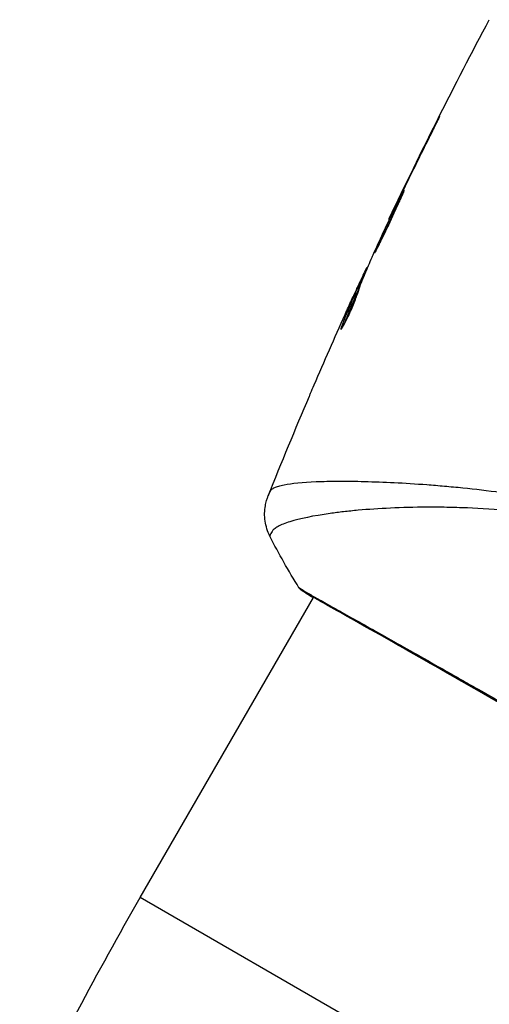
# Model space of a CAD drawing. Units: millimetres. Extents: x -5533 to 7683, y -7826 to 6611.
# Drawn here: x -3709 to -3681, y 1362 to 1422 of the extents above; entities that cross this region are included whole.
import ezdxf

# ---------------------------------------------------------------- set-up
doc = ezdxf.new("R2010")
doc.units = ezdxf.units.MM
doc.header["$LTSCALE"] = 20
doc.layers.add('2d', color=230, linetype='Continuous')

msp = doc.modelspace()

# ---------------------------------------------------------------- linework, layer by layer
at = {"layer": '2d'}
for p, q in [((-3683.971, 1415.597), (-3683.99, 1415.608)), ((-3685.773, 1411.953), (-3685.792, 1411.964)), ((-3686.22, 1411.027), (-3686.239, 1411.038)), ((-3686.694, 1410.019), (-3686.721, 1410.034)), ((-3688.049, 1407.021), (-3688.096, 1407.048)), ((-3688.113, 1406.868), (-3688.174, 1406.904)), ((-3688.506, 1405.909), (-3688.593, 1405.959)), ((-3688.45, 1406.051), (-3688.535, 1406.1)), ((-3688.775, 1405.59), (-3688.778, 1405.592)), ((-3689.579, 1403.391), (-3689.643, 1403.427)), ((-3687.248, 1393.878), (-3687.248, 1393.879)), ((-3702.003, 1368.322), (-3691.35, 1386.774)), ((-3691.322, 1386.822), (-3691.322, 1386.822)), ((-3660.174, 1344.172), (-3702.003, 1368.322))]:
    msp.add_line(p, q, dxfattribs=at)
at = {"layer": '2d', "extrusion": (0, 0, -1)}
msp.add_arc((3516.327, 1261.122), 214.4, 25.76362, 30, dxfattribs=at)
msp.add_ellipse((-3691.716, 1387.562), major_axis=(0.289, 0.408), ratio=0.994416, start_param=2.852327, end_param=3.141554, dxfattribs=at)
at = {"layer": '2d'}
for points in [[(-3686.701, 1410.076), (-3684.747, 1414.198), (-3682.698, 1418.275), (-3680.556, 1422.302)], [(-3683.99, 1415.608), (-3684.599, 1414.397), (-3685.2, 1413.183), (-3685.792, 1411.964)], [(-3685.942, 1411.605), (-3685.446, 1412.627), (-3684.944, 1413.645), (-3684.435, 1414.661)], [(-3685.792, 1411.964), (-3685.951, 1411.636), (-3686.1, 1411.327), (-3686.239, 1411.038)], [(-3686.255, 1410.955), (-3686.196, 1411.078), (-3686.128, 1411.22), (-3686.065, 1411.351)], [(-3686.065, 1411.351), (-3686.024, 1411.437), (-3685.983, 1411.522), (-3685.942, 1411.605)], [(-3687.697, 1407.846), (-3687.223, 1408.886), (-3686.742, 1409.922), (-3686.255, 1410.955)], [(-3687.763, 1407.698), (-3687.749, 1407.732), (-3687.725, 1407.783), (-3687.697, 1407.846)], [(-3688.096, 1407.048), (-3688.1, 1407.05), (-3688.126, 1407.002), (-3688.174, 1406.904)], [(-3688.046, 1407.028), (-3688.049, 1407.024), (-3688.051, 1407.022), (-3688.052, 1407.023)], [(-3688.506, 1405.909), (-3688.498, 1405.927), (-3688.491, 1405.943), (-3688.485, 1405.958)], [(-3688.461, 1406.057), (-3688.429, 1406.126), (-3688.398, 1406.195), (-3688.366, 1406.263)], [(-3688.778, 1405.592), (-3688.926, 1405.266), (-3689.073, 1404.941), (-3689.218, 1404.617)], [(-3691.32, 1399.841), (-3690.698, 1401.291), (-3690.063, 1402.736), (-3689.417, 1404.175)], [(-3689.633, 1403.455), (-3689.633, 1403.455), (-3689.633, 1403.455), (-3689.633, 1403.455)], [(-3694.144, 1393.021), (-3693.323, 1395.076), (-3692.479, 1397.121), (-3691.612, 1399.156)], [(-3694.039, 1390.546), (-3694.039, 1390.546), (-3694.039, 1390.546), (-3694.039, 1390.546)], [(-3692.252, 1387.379), (-3692.898, 1388.412), (-3693.493, 1389.464), (-3694.039, 1390.546)], [(-3691.365, 1386.747), (-3691.667, 1386.93), (-3691.882, 1387.067), (-3692.005, 1387.154)]]:
    msp.add_open_spline(points, degree=3, dxfattribs=at)
for points, knots in [([(-3684.435, 1414.661), (-3684.36, 1414.812), (-3684.281, 1414.971), (-3684.161, 1415.212), (-3684.122, 1415.292), (-3684.044, 1415.449), (-3684.005, 1415.527), (-3683.896, 1415.748), (-3683.829, 1415.885), (-3683.719, 1416.111), (-3683.675, 1416.203), (-3683.631, 1416.295), (-3683.62, 1416.319), (-3683.605, 1416.351), (-3683.602, 1416.359), (-3683.604, 1416.359), (-3683.608, 1416.352), (-3683.625, 1416.321), (-3683.637, 1416.298), (-3683.718, 1416.146), (-3683.84, 1415.906), (-3683.99, 1415.608)], [0, 0, 0, 0, 0.000535151, 0.000535151, 0.000802726, 0.000802726, 0.001070302, 0.001070302, 0.001605452, 0.001605452, 0.002140603, 0.002140603, 0.002408178, 0.002408178, 0.002675754, 0.002675754, 0.002943329, 0.002943329, 0.003210905, 0.003210905, 0.004281206, 0.004281206, 0.004281206, 0.004281206]), ([(-3685.788, 1411.792), (-3685.79, 1411.794), (-3685.799, 1411.783), (-3685.826, 1411.737), (-3685.846, 1411.702), (-3685.92, 1411.563), (-3685.992, 1411.423), (-3686.122, 1411.162), (-3686.17, 1411.064), (-3686.27, 1410.859), (-3686.323, 1410.75), (-3686.434, 1410.52), (-3686.492, 1410.4), (-3686.608, 1410.157), (-3686.667, 1410.033), (-3686.786, 1409.782), (-3686.844, 1409.658), (-3686.958, 1409.415), (-3687.014, 1409.294), (-3687.121, 1409.062), (-3687.172, 1408.952), (-3687.267, 1408.743), (-3687.311, 1408.644), (-3687.391, 1408.466), (-3687.426, 1408.386), (-3687.487, 1408.244), (-3687.513, 1408.183), (-3687.574, 1408.036), (-3687.592, 1407.982), (-3687.588, 1407.98)], [0.006580502, 0.006580502, 0.006580502, 0.006580502, 0.006991683, 0.006991683, 0.007402865, 0.007402865, 0.008225229, 0.008225229, 0.008636411, 0.008636411, 0.009047592, 0.009047592, 0.009458774, 0.009458774, 0.009869956, 0.009869956, 0.010281138, 0.010281138, 0.010692319, 0.010692319, 0.011103501, 0.011103501, 0.011514683, 0.011514683, 0.011925865, 0.011925865, 0.012337047, 0.012337047, 0.01315941, 0.01315941, 0.01315941, 0.01315941]), ([(-3687.588, 1407.98), (-3687.586, 1407.978), (-3687.577, 1407.99), (-3687.55, 1408.036), (-3687.531, 1408.072), (-3687.482, 1408.166), (-3687.453, 1408.223), (-3687.384, 1408.36), (-3687.343, 1408.439), (-3687.212, 1408.7), (-3687.107, 1408.91), (-3686.885, 1409.366), (-3686.766, 1409.617), (-3686.591, 1409.99), (-3686.533, 1410.116), (-3686.42, 1410.362), (-3686.366, 1410.481), (-3686.26, 1410.713), (-3686.209, 1410.826), (-3686.115, 1411.034), (-3686.071, 1411.131), (-3685.989, 1411.31), (-3685.953, 1411.39), (-3685.891, 1411.53), (-3685.864, 1411.591), (-3685.823, 1411.689), (-3685.808, 1411.726), (-3685.789, 1411.777), (-3685.786, 1411.791), (-3685.788, 1411.792)], [0, 0, 0, 0, 0.000411281, 0.000411281, 0.000822563, 0.000822563, 0.001233844, 0.001233844, 0.001645125, 0.001645125, 0.002467688, 0.002467688, 0.003290251, 0.003290251, 0.003701532, 0.003701532, 0.004112814, 0.004112814, 0.004524095, 0.004524095, 0.004935376, 0.004935376, 0.005346658, 0.005346658, 0.005757939, 0.005757939, 0.00616922, 0.00616922, 0.006580502, 0.006580502, 0.006580502, 0.006580502]), ([(-3686.239, 1411.038), (-3686.314, 1410.883), (-3686.382, 1410.743), (-3686.501, 1410.496), (-3686.552, 1410.387), (-3686.635, 1410.214), (-3686.667, 1410.147), (-3686.71, 1410.057), (-3686.721, 1410.035), (-3686.721, 1410.034)], [0, 0, 0, 0, 0.000629883, 0.000629883, 0.001259766, 0.001259766, 0.001889648, 0.001889648, 0.002519531, 0.002519531, 0.002519531, 0.002519531]), ([(-3688.601, 1405.611), (-3688.545, 1405.793), (-3688.483, 1405.971), (-3688.345, 1406.32), (-3688.271, 1406.491), (-3688.054, 1407.009), (-3687.91, 1407.355), (-3687.763, 1407.698)], [0, 0, 0, 0, 0.001186164, 0.001186164, 0.002372329, 0.002372329, 0.004744657, 0.004744657, 0.004744657, 0.004744657]), ([(-3688.174, 1406.904), (-3688.191, 1406.869), (-3688.218, 1406.811), (-3688.294, 1406.65), (-3688.34, 1406.55), (-3688.503, 1406.197), (-3688.638, 1405.901), (-3688.778, 1405.592)], [0, 0, 0, 0, 0.000502189, 0.000502189, 0.001004378, 0.001004378, 0.002008757, 0.002008757, 0.002008757, 0.002008757]), ([(-3688.593, 1405.959), (-3688.775, 1405.541), (-3688.953, 1405.121), (-3689.215, 1404.487), (-3689.301, 1404.276), (-3689.474, 1403.853), (-3689.564, 1403.643), (-3689.643, 1403.427)], [0, 0, 0, 0, 0.002943213, 0.002943213, 0.004414819, 0.004414819, 0.005886426, 0.005886426, 0.005886426, 0.005886426]), ([(-3689.5, 1403.525), (-3689.436, 1403.69), (-3689.367, 1403.851), (-3689.214, 1404.225), (-3689.128, 1404.437), (-3688.866, 1405.071), (-3688.688, 1405.491), (-3688.506, 1405.909)], [0.000338811, 0.000338811, 0.000338811, 0.000338811, 0.001471609, 0.001471609, 0.002943218, 0.002943218, 0.005886436, 0.005886436, 0.005886436, 0.005886436]), ([(-3689.417, 1404.175), (-3689.279, 1404.484), (-3689.147, 1404.777), (-3688.896, 1405.327), (-3688.784, 1405.571), (-3688.687, 1405.782)], [0, 0, 0, 0, 0.00101414, 0.00101414, 0.002028279, 0.002028279, 0.002028279, 0.002028279]), ([(-3688.687, 1405.782), (-3688.648, 1405.866), (-3688.616, 1405.934), (-3688.566, 1406.039), (-3688.549, 1406.074), (-3688.524, 1406.121), (-3688.542, 1406.076), (-3688.593, 1405.959)], [0, 0, 0, 0, 0.00040527, 0.00040527, 0.000810539, 0.000810539, 0.001621079, 0.001621079, 0.001621079, 0.001621079]), ([(-3689.679, 1403.27), (-3689.671, 1403.265), (-3689.652, 1403.284), (-3689.595, 1403.364), (-3689.556, 1403.427), (-3689.464, 1403.589), (-3689.41, 1403.689), (-3689.295, 1403.915), (-3689.233, 1404.043), (-3689.11, 1404.309), (-3689.048, 1404.45), (-3688.93, 1404.726), (-3688.874, 1404.865), (-3688.773, 1405.121), (-3688.728, 1405.242), (-3688.653, 1405.451), (-3688.622, 1405.541), (-3688.601, 1405.611)], [0.000653992, 0.000653992, 0.000653992, 0.000653992, 0.001105677, 0.001105677, 0.001557361, 0.001557361, 0.002009045, 0.002009045, 0.002460729, 0.002460729, 0.002912414, 0.002912414, 0.003364098, 0.003364098, 0.003815782, 0.003815782, 0.004267466, 0.004267466, 0.004267466, 0.004267466]), ([(-3689.643, 1403.427), (-3689.66, 1403.379), (-3689.672, 1403.341), (-3689.684, 1403.288), (-3689.685, 1403.273), (-3689.679, 1403.27)], [0, 0, 0, 0, 0.0003269962, 0.0003269962, 0.0006539924, 0.0006539924, 0.0006539924, 0.0006539924]), ([(-3691.612, 1399.156), (-3691.589, 1399.212), (-3691.563, 1399.271), (-3691.47, 1399.489), (-3691.397, 1399.661), (-3691.32, 1399.841)], [0.0043831083, 0.0043831083, 0.0043831083, 0.0043831083, 0.0046081794, 0.0046081794, 0.0051931773, 0.0051931773, 0.0051931773, 0.0051931773]), ([(-3694.012, 1393.313), (-3693.994, 1393.355), (-3693.962, 1393.394), (-3693.872, 1393.469), (-3693.814, 1393.505), (-3693.673, 1393.571), (-3693.589, 1393.602), (-3693.398, 1393.658), (-3693.291, 1393.684), (-3692.695, 1393.803), (-3692.034, 1393.865), (-3690.784, 1393.915), (-3690.324, 1393.925), (-3689.318, 1393.929), (-3688.78, 1393.923), (-3687.064, 1393.88), (-3685.788, 1393.821), (-3684.037, 1393.688), (-3683.679, 1393.659), (-3682.946, 1393.594), (-3682.571, 1393.559), (-3681.433, 1393.442), (-3680.653, 1393.352), (-3679.053, 1393.135), (-3678.233, 1393.01), (-3676.551, 1392.717), (-3675.691, 1392.55), (-3673.927, 1392.161), (-3673.024, 1391.937), (-3671.174, 1391.42), (-3670.244, 1391.132), (-3668.38, 1390.477), (-3667.445, 1390.11), (-3666.039, 1389.493), (-3665.569, 1389.276), (-3664.639, 1388.825), (-3664.178, 1388.589), (-3663.72, 1388.342)], [-0.00000006, -0.00000006, -0.00000006, -0.00000006, 0.00155509, 0.00155509, 0.00311024, 0.00311024, 0.00466539, 0.00466539, 0.00622054, 0.00622054, 0.01244115, 0.01244115, 0.01555145, 0.01555145, 0.01866175, 0.01866175, 0.02488235, 0.02488235, 0.0264375, 0.0264375, 0.02799265, 0.02799265, 0.03110295, 0.03110295, 0.03421326, 0.03421326, 0.03732356, 0.03732356, 0.04043386, 0.04043386, 0.04354416, 0.04354416, 0.04665446, 0.04665446, 0.04820961, 0.04820961, 0.04976476, 0.04976476, 0.04976476, 0.04976476]), ([(-3694.146, 1393.017), (-3694.142, 1393.027), (-3694.128, 1393.057), (-3694.095, 1393.129), (-3694.083, 1393.156), (-3694.06, 1393.206), (-3694.051, 1393.225), (-3694.033, 1393.265), (-3694.023, 1393.288), (-3694.012, 1393.313)], [0.005435117, 0.005435117, 0.005435117, 0.005435117, 0.008149875, 0.008149875, 0.009508197, 0.009508197, 0.010187358, 0.010187358, 0.01086652, 0.01086652, 0.01086652, 0.01086652]), ([(-3694.039, 1390.546), (-3694.185, 1390.835), (-3694.285, 1391.152), (-3694.354, 1391.63), (-3694.364, 1391.791), (-3694.359, 1392.106), (-3694.343, 1392.263), (-3694.297, 1392.527), (-3694.27, 1392.642), (-3694.23, 1392.779), (-3694.218, 1392.817), (-3694.193, 1392.891), (-3694.181, 1392.924), (-3694.161, 1392.978), (-3694.153, 1392.999), (-3694.146, 1393.016)], [0, 0, 0, 0, 0.0971851, 0.0971851, 0.1452694, 0.1452694, 0.1923029, 0.1923029, 0.228238, 0.228238, 0.2439373, 0.2439373, 0.2635728, 0.2635728, 0.2847725, 0.2847725, 0.2847725, 0.2847725]), ([(-3694.146, 1393.017), (-3694.146, 1393.017), (-3694.146, 1393.017), (-3694.146, 1393.017), (-3694.146, 1393.017), (-3694.146, 1393.017)], [0.005429455217, 0.005429455217, 0.005429455217, 0.005429455217, 0.0054332298, 0.0054332298, 0.005435116917, 0.005435116917, 0.005435116917, 0.005435116917]), ([(-3663.981, 1387.833), (-3664.496, 1388.109), (-3665.017, 1388.369), (-3666.07, 1388.861), (-3666.602, 1389.094), (-3668.189, 1389.744), (-3669.244, 1390.114), (-3670.821, 1390.589), (-3671.345, 1390.735), (-3672.391, 1391.003), (-3672.914, 1391.127), (-3674.451, 1391.46), (-3675.447, 1391.636), (-3678.352, 1392.063), (-3680.182, 1392.214), (-3682.335, 1392.298), (-3682.76, 1392.31), (-3683.588, 1392.324), (-3683.992, 1392.327), (-3685.173, 1392.323), (-3685.919, 1392.302), (-3687.329, 1392.237), (-3687.992, 1392.191), (-3688.922, 1392.108), (-3689.22, 1392.077), (-3689.796, 1392.012), (-3690.071, 1391.977), (-3691.378, 1391.794), (-3692.206, 1391.623), (-3693.11, 1391.342), (-3693.355, 1391.244), (-3693.631, 1391.09), (-3693.707, 1391.037), (-3693.83, 1390.934), (-3693.877, 1390.886), (-3693.936, 1390.779), (-3693.959, 1390.741), (-3693.995, 1390.674), (-3694.008, 1390.644), (-3694.036, 1390.578), (-3694.043, 1390.554), (-3694.039, 1390.546)], [0.00108513, 0.00108513, 0.00108513, 0.00108513, 0.00283845, 0.00283845, 0.00459176, 0.00459176, 0.0080984, 0.0080984, 0.00985172, 0.00985172, 0.01160504, 0.01160504, 0.01511167, 0.01511167, 0.02212494, 0.02212494, 0.02387826, 0.02387826, 0.02563158, 0.02563158, 0.02913822, 0.02913822, 0.03264485, 0.03264485, 0.03439817, 0.03439817, 0.03615149, 0.03615149, 0.04316476, 0.04316476, 0.0466714, 0.0466714, 0.04842471, 0.04842471, 0.05017803, 0.05017803, 0.05193135, 0.05193135, 0.05368467, 0.05368467, 0.05673284, 0.05673284, 0.05673284, 0.05673284]), ([(-3692.252, 1387.379), (-3692.252, 1387.38), (-3692.252, 1387.38), (-3692.251, 1387.383), (-3692.21, 1387.358), (-3692.052, 1387.256), (-3691.934, 1387.179), (-3691.617, 1386.991), (-3691.42, 1386.877), (-3691.063, 1386.674), (-3690.933, 1386.601), (-3690.657, 1386.446), (-3690.51, 1386.364), (-3690.042, 1386.102), (-3689.695, 1385.908), (-3688.932, 1385.481), (-3688.515, 1385.247), (-3687.612, 1384.74), (-3687.122, 1384.465), (-3685.581, 1383.597), (-3684.448, 1382.955), (-3682.899, 1382.076), (-3682.582, 1381.896), (-3681.935, 1381.528), (-3681.605, 1381.34), (-3680.607, 1380.772), (-3679.926, 1380.384), (-3678.533, 1379.589), (-3677.822, 1379.183), (-3676.733, 1378.561), (-3676.366, 1378.351), (-3675.625, 1377.926), (-3675.249, 1377.711), (-3673.365, 1376.631), (-3671.851, 1375.76), (-3670.33, 1374.882)], [0.07923749, 0.07923749, 0.07923749, 0.07923749, 0.07938588, 0.07938588, 0.08203774, 0.08203774, 0.08468959, 0.08468959, 0.08734145, 0.08734145, 0.08866737, 0.08866737, 0.0899933, 0.0899933, 0.09264516, 0.09264516, 0.09529701, 0.09529701, 0.09794886, 0.09794886, 0.10325257, 0.10325257, 0.1045785, 0.1045785, 0.10590443, 0.10590443, 0.10855628, 0.10855628, 0.11120814, 0.11120814, 0.11253406, 0.11253406, 0.11385999, 0.11385999, 0.1191637, 0.1191637, 0.1191637, 0.1191637]), ([(-3692.005, 1387.153), (-3692.043, 1387.18), (-3692.072, 1387.202), (-3692.109, 1387.229), (-3692.12, 1387.237), (-3692.14, 1387.254), (-3692.148, 1387.259), (-3692.168, 1387.278), (-3692.176, 1387.285), (-3692.196, 1387.306), (-3692.205, 1387.315), (-3692.225, 1387.341), (-3692.239, 1387.358), (-3692.252, 1387.379)], [0, 0, 0, 0, 0.1255639, 0.1255639, 0.1881372, 0.1881372, 0.2195206, 0.2195206, 0.2356823, 0.2356823, 0.2443442, 0.2443442, 0.2537028, 0.2537028, 0.2537028, 0.2537028]), ([(-3648.88, 1362.27), (-3648.905, 1362.283), (-3648.934, 1362.298), (-3649.065, 1362.367), (-3649.201, 1362.441), (-3649.851, 1362.812), (-3650.622, 1363.27), (-3652.833, 1364.579), (-3654.387, 1365.496), (-3657.947, 1367.584), (-3659.987, 1368.775), (-3664.313, 1371.296), (-3666.654, 1372.657), (-3671.334, 1375.363), (-3673.733, 1376.744), (-3678.269, 1379.345), (-3680.465, 1380.6), (-3684.376, 1382.83), (-3686.142, 1383.832), (-3689.014, 1385.455), (-3690.157, 1386.095), (-3691.293, 1386.74), (-3691.582, 1386.907), (-3691.834, 1387.062), (-3691.88, 1387.09), (-3691.933, 1387.124), (-3691.946, 1387.132), (-3691.996, 1387.164), (-3692.024, 1387.181), (-3692.053, 1387.199), (-3692.061, 1387.204), (-3692.061, 1387.204)], [0, 0, 0, 0, 0.079186, 0.079186, 0.316987, 0.316987, 1.03639, 1.03639, 1.866693, 1.866693, 2.678234, 2.678234, 3.490515, 3.490515, 4.303406, 4.303406, 5.115089, 5.115089, 5.927843, 5.927843, 6.739687, 6.739687, 7.136474, 7.136474, 7.240132, 7.240132, 7.279464, 7.279464, 7.397503, 7.397503, 7.469809, 7.469809, 7.469809, 7.469809])]:
    msp.add_open_spline(points, degree=3, knots=knots, dxfattribs=at)

doc.saveas('drawing.dxf')
